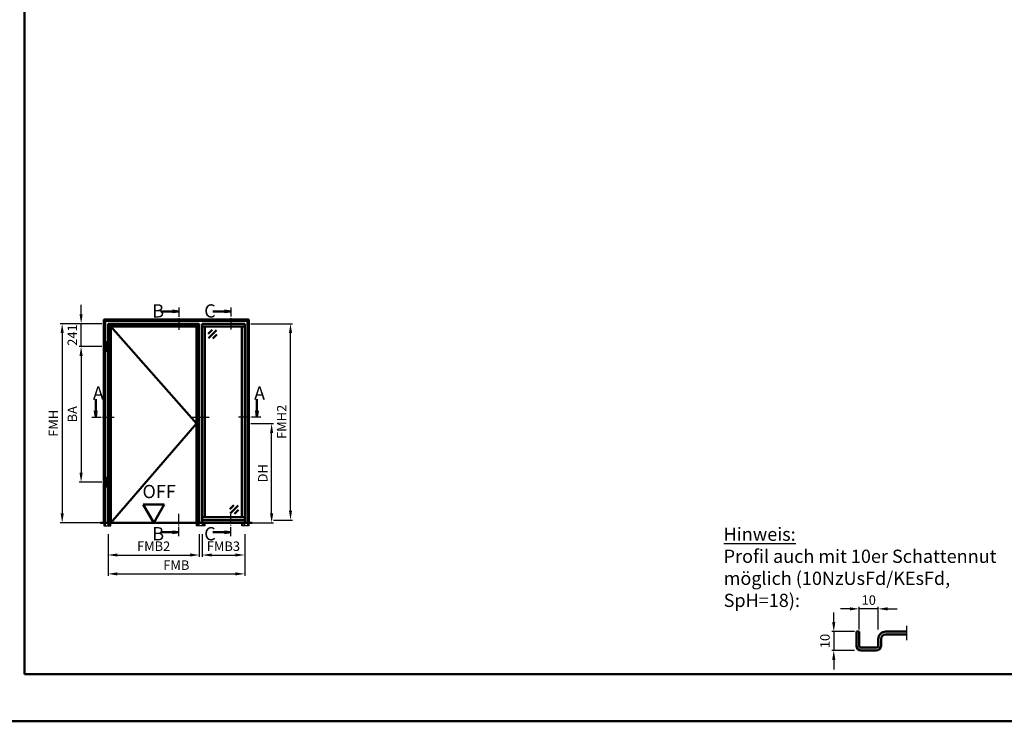
# Model space of a CAD drawing. Units: millimetres. Extents: x 0 to 12600, y -31 to 743.
# Drawn here: x 10548 to 11068, y 0 to 371 of the extents above; entities that cross this region are included whole.
import ezdxf

# ---------------------------------------------------------------- set-up
doc = ezdxf.new("R2010")
doc.units = ezdxf.units.MM
for name, pattern in [('AM_DIN_F_W050', [6.25, 4.75, -1.5]), ('AM_DIN_G_W050', [13.75, 9.75, -1.5, 1, -1.5]), ('AM_DIN_G_W050x2', [6.875, 4.75, -0.875, 0.375, -0.875])]:
    doc.linetypes.add(name, pattern=pattern)
doc.layers.add('6', color=2, linetype='Continuous')
for name, color, linetype, lineweight in [('AM_0', 7, 'Continuous', 50), ('AM_1', 14, 'Continuous', 50), ('AM_3', 6, 'AM_DIN_F_W050', 25), ('AM_5', 3, 'Continuous', 25), ('AM_6', 2, 'Continuous', 35), ('AM_7', 4, 'AM_DIN_G_W050', 25), ('AM_8', 1, 'Continuous', 25), ('AM_BOR', 7, 'Continuous', 50)]:
    doc.layers.add(name, color=color, linetype=linetype, lineweight=lineweight)
doc.layers.add('AM_12', color=7, linetype='Continuous', lineweight=50, plot=False)
doc.styles.get("Standard").update_dxf_attribs({"font": 'ISOCP.SHX'})
doc.dimstyles.new('AM_DIN$0', dxfattribs={"dimtxt": 5, "dimasz": 5, "dimexe": 1, "dimexo": 1, "dimgap": 1.5, "dimtad": 1, "dimdsep": 46, "dimtxsty": 'Standard', "dimcen": 0, "dimclrd": 256, "dimclre": 256, "dimclrt": 2, "dimazin": 2, "dimtp": 0.1, "dimtm": 0.1, "dimtfac": 0.71, "dimtmove": 0, "dimatfit": 3, "dimfxl": 0, "dimlwd": -1, "dimlwe": -1, "dimarcsym": 0})

# ---------------------------------------------------------------- blocks, each defined once
blk = doc.blocks.new('*D926')
at = {"layer": 'AM_5', "linetype": 'ByBlock'}
for p, q in [((10669.8, 157.5), (10681.8, 157.5)), ((10680.8, 110), (10680.8, 152.5)), ((10669.8, 105), (10681.8, 105))]:
    blk.add_line(p, q, dxfattribs=at)
at = {"layer": 'AM_5'}
for points in [[(10679.97, 152.5), (10681.63, 152.5), (10680.8, 157.5)], [(10679.97, 110), (10681.63, 110), (10680.8, 105)]]:
    blk.add_solid(points, dxfattribs=at)
at = {"layer": 'Defpoints', "color": 0}
for p in [(10668.8, 157.5), (10680.8, 157.5), (10668.8, 105)]:
    blk.add_point(p, dxfattribs=at)
at = {"layer": 'AM_5', "color": 2, "insert": (10676.77, 131.25), "char_height": 5, "attachment_point": 5, "rotation": 90}
blk.add_mtext('DH', dxfattribs=at)
blk = doc.blocks.new('*D927')
at = {"layer": 'AM_5', "linetype": 'ByBlock'}
for p, q in [((10580, 215.4), (10580, 220.4)), ((10591, 210.4), (10579, 210.4)), ((10580, 198.35), (10580, 210.4)), ((10591, 198.35), (10579, 198.35)), ((10580, 193.35), (10580, 188.35))]:
    blk.add_line(p, q, dxfattribs=at)
at = {"layer": 'AM_5'}
for points in [[(10579.17, 215.4), (10580.83, 215.4), (10580, 210.4)], [(10579.17, 193.35), (10580.83, 193.35), (10580, 198.35)]]:
    blk.add_solid(points, dxfattribs=at)
at = {"layer": 'Defpoints', "color": 0}
for p in [(10580, 210.4), (10592, 210.4), (10592, 198.35)]:
    blk.add_point(p, dxfattribs=at)
at = {"layer": 'AM_5', "color": 2, "insert": (10576, 204.37), "char_height": 5, "attachment_point": 5, "rotation": 90}
blk.add_mtext('241', dxfattribs=at)
blk = doc.blocks.new('*D928')
at = {"layer": 'AM_5', "linetype": 'ByBlock'}
for p, q in [((10591, 198.35), (10579, 198.35)), ((10580, 193.35), (10580, 131.6)), ((10591, 126.6), (10579, 126.6))]:
    blk.add_line(p, q, dxfattribs=at)
at = {"layer": 'AM_5'}
for points in [[(10579.17, 193.35), (10580.83, 193.35), (10580, 198.35)], [(10579.17, 131.6), (10580.83, 131.6), (10580, 126.6)]]:
    blk.add_solid(points, dxfattribs=at)
at = {"layer": 'Defpoints', "color": 0}
for p in [(10592, 198.35), (10580, 126.6), (10592, 126.6)]:
    blk.add_point(p, dxfattribs=at)
at = {"layer": 'AM_5', "color": 2, "insert": (10576, 162.47), "char_height": 5, "attachment_point": 5, "rotation": 90}
blk.add_mtext('BA', dxfattribs=at)
blk = doc.blocks.new('*D929')
at = {"layer": 'AM_5', "linetype": 'ByBlock'}
for p, q in [((10591, 210.4), (10569, 210.4)), ((10570, 205.4), (10570, 110)), ((10591, 105), (10569, 105))]:
    blk.add_line(p, q, dxfattribs=at)
at = {"layer": 'AM_5'}
for points in [[(10569.17, 205.4), (10570.83, 205.4), (10570, 210.4)], [(10569.17, 110), (10570.83, 110), (10570, 105)]]:
    blk.add_solid(points, dxfattribs=at)
at = {"layer": 'Defpoints', "color": 0}
for p in [(10592, 210.4), (10570, 105), (10592, 105)]:
    blk.add_point(p, dxfattribs=at)
at = {"layer": 'AM_5', "color": 2, "insert": (10566, 157.7), "char_height": 5, "attachment_point": 5, "rotation": 90}
blk.add_mtext('FMH', dxfattribs=at)
blk = doc.blocks.new('*D930')
at = {"layer": 'AM_5', "linetype": 'ByBlock'}
for p, q in [((10594.25, 99), (10594.25, 87)), ((10642.55, 99), (10642.55, 87)), ((10599.25, 88), (10637.55, 88))]:
    blk.add_line(p, q, dxfattribs=at)
at = {"layer": 'AM_5'}
for points in [[(10599.25, 88.83), (10599.25, 87.17), (10594.25, 88)], [(10637.55, 88.83), (10637.55, 87.17), (10642.55, 88)]]:
    blk.add_solid(points, dxfattribs=at)
at = {"layer": 'Defpoints', "color": 0}
for p in [(10594.25, 100), (10642.55, 100), (10642.55, 88)]:
    blk.add_point(p, dxfattribs=at)
at = {"layer": 'AM_5', "color": 2, "insert": (10618.4, 92), "char_height": 5, "attachment_point": 5}
blk.add_mtext('FMB2', dxfattribs=at)
blk = doc.blocks.new('*D931')
at = {"layer": 'AM_5', "linetype": 'ByBlock'}
for p, q in [((10644.05, 99), (10644.05, 87)), ((10666.55, 99), (10666.55, 87)), ((10649.05, 88), (10661.55, 88))]:
    blk.add_line(p, q, dxfattribs=at)
at = {"layer": 'AM_5'}
for points in [[(10649.05, 88.83), (10649.05, 87.17), (10644.05, 88)], [(10661.55, 88.83), (10661.55, 87.17), (10666.55, 88)]]:
    blk.add_solid(points, dxfattribs=at)
at = {"layer": 'Defpoints', "color": 0}
for p in [(10644.05, 100), (10666.55, 100), (10666.55, 88)]:
    blk.add_point(p, dxfattribs=at)
at = {"layer": 'AM_5', "color": 2, "insert": (10655.3, 92), "char_height": 5, "attachment_point": 5}
blk.add_mtext('FMB3', dxfattribs=at)
blk = doc.blocks.new('*D932')
at = {"layer": 'AM_5', "linetype": 'ByBlock'}
for p, q in [((10594.25, 99), (10594.25, 77)), ((10666.55, 99), (10666.55, 77)), ((10599.25, 78), (10661.55, 78))]:
    blk.add_line(p, q, dxfattribs=at)
at = {"layer": 'AM_5'}
for points in [[(10599.25, 78.83), (10599.25, 77.17), (10594.25, 78)], [(10661.55, 78.83), (10661.55, 77.17), (10666.55, 78)]]:
    blk.add_solid(points, dxfattribs=at)
at = {"layer": 'Defpoints', "color": 0}
for p in [(10594.25, 100), (10666.55, 100), (10666.55, 78)]:
    blk.add_point(p, dxfattribs=at)
at = {"layer": 'AM_5', "color": 2, "insert": (10630.4, 82), "char_height": 5, "attachment_point": 5}
blk.add_mtext('FMB', dxfattribs=at)
blk = doc.blocks.new('*D933')
at = {"layer": 'AM_5', "linetype": 'ByBlock'}
for p, q in [((10669.8, 210.4), (10691.8, 210.4)), ((10690.8, 111.5), (10690.8, 205.4)), ((10681.8, 106.5), (10691.8, 106.5))]:
    blk.add_line(p, q, dxfattribs=at)
at = {"layer": 'AM_5'}
for points in [[(10689.97, 205.4), (10691.63, 205.4), (10690.8, 210.4)], [(10689.97, 111.5), (10691.63, 111.5), (10690.8, 106.5)]]:
    blk.add_solid(points, dxfattribs=at)
at = {"layer": 'Defpoints', "color": 0}
for p in [(10668.8, 210.4), (10690.8, 210.4), (10680.8, 106.5)]:
    blk.add_point(p, dxfattribs=at)
at = {"layer": 'AM_5', "color": 2, "insert": (10686.8, 158.45), "char_height": 5, "attachment_point": 5, "rotation": 90}
blk.add_mtext('FMH2', dxfattribs=at)
blk = doc.blocks.new('DIN_A3_BOS')
at = {"layer": 'AM_12'}
blk.add_lwpolyline([(0, 0), (420, 0), (420, 297), (0, 297)], close=True, dxfattribs=at)
at = {"layer": 'AM_BOR'}
blk.add_lwpolyline([(20, 10), (410, 10), (410, 287), (20, 287)], close=True, dxfattribs=at)
blk = doc.blocks.new('OFF Symbol ab Maßstab 1 2.5')
at = {"layer": 'AM_0'}
for p, q in [((5.62, 9.74), (-5.62, 9.74)), ((0, 0), (-5.62, 9.74)), ((0, 0), (5.62, 9.74))]:
    blk.add_line(p, q, dxfattribs=at)
at = {"layer": 'AM_0', "insert": (-5.92, 20.09), "char_height": 7, "width": 28.3139, "attachment_point": 1}
blk.add_mtext('OFF', dxfattribs=at)
blk = doc.blocks.new('*D963')
at = {"layer": 'AM_5', "linetype": 'ByBlock'}
for p, q in [((10986.71, 59.5), (10981.71, 59.5)), ((10991.71, 48.5), (10991.71, 60.5)), ((11001.71, 59.5), (10991.71, 59.5)), ((11001.71, 48.5), (11001.71, 60.5)), ((11006.71, 59.5), (11011.71, 59.5))]:
    blk.add_line(p, q, dxfattribs=at)
at = {"layer": 'AM_5'}
for points in [[(10986.71, 60.33), (10986.71, 58.67), (10991.71, 59.5)], [(11006.71, 60.33), (11006.71, 58.67), (11001.71, 59.5)]]:
    blk.add_solid(points, dxfattribs=at)
at = {"layer": 'Defpoints', "color": 0}
for p in [(10991.71, 59.5), (10991.71, 47.5), (11001.71, 47.5)]:
    blk.add_point(p, dxfattribs=at)
at = {"layer": 'AM_5', "color": 2, "insert": (10996.71, 63.5), "char_height": 5, "attachment_point": 5}
blk.add_mtext('10', dxfattribs=at)
blk = doc.blocks.new('*D964')
at = {"layer": 'AM_5', "linetype": 'ByBlock'}
for p, q in [((10978.21, 52.5), (10978.21, 57.5)), ((10989.21, 47.5), (10977.21, 47.5)), ((10978.21, 47.5), (10978.21, 37.5)), ((10989.21, 37.5), (10977.21, 37.5)), ((10978.21, 32.5), (10978.21, 27.5))]:
    blk.add_line(p, q, dxfattribs=at)
at = {"layer": 'AM_5'}
for points in [[(10977.37, 52.5), (10979.04, 52.5), (10978.21, 47.5)], [(10977.37, 32.5), (10979.04, 32.5), (10978.21, 37.5)]]:
    blk.add_solid(points, dxfattribs=at)
at = {"layer": 'Defpoints', "color": 0}
for p in [(10990.21, 47.5), (10978.21, 37.5), (10990.21, 37.5)]:
    blk.add_point(p, dxfattribs=at)
at = {"layer": 'AM_5', "color": 2, "insert": (10974.21, 42.5), "char_height": 5, "attachment_point": 5, "rotation": 90}
blk.add_mtext('10', dxfattribs=at)

msp = doc.modelspace()

# ---------------------------------------------------------------- hatches: boundary and pattern name
at = {"layer": 'AM_8'}
for points in [[(10631.8, 216.9), (10628.363, 216.447), (10628.363, 217.353)], [(10659.3, 216.9), (10655.863, 216.447), (10655.863, 217.353)], [(10587.75, 160.9), (10587.297, 164.337), (10588.203, 164.337)], [(10673.05, 160.9), (10672.597, 164.337), (10673.503, 164.337)], [(10631.8, 100), (10628.363, 100.453), (10628.363, 99.547)], [(10659.3, 100), (10655.863, 100.453), (10655.863, 99.547)]]:
    msp.add_hatch(color=256, dxfattribs=at).paths.add_polyline_path(points)
h = msp.add_hatch(color=256, dxfattribs=at)
h.dxf.hatch_style = 1
h.paths.add_polyline_path([(11005.708, 47.5, 0.4142136), (11001.708, 43.5), (11001.708, 40, -0.4142136), (11000.708, 39), (10992.708, 39, -0.4142136), (10991.708, 40), (10991.708, 47.5), (10990.208, 47.5), (10990.208, 40, 0.4142136), (10992.708, 37.5), (11000.708, 37.5, 0.4142136), (11003.208, 40), (11003.208, 43.5, -0.4142136), (11005.708, 46), (11016.708, 46), (11016.708, 47.5)])

# ---------------------------------------------------------------- linework, layer by layer
at = {"layer": 'AM_0'}
for p, q in [((10628.363, 216.9), (10622.175, 216.9)), ((10628.363, 217.353), (10631.8, 216.9)), ((10628.363, 216.447), (10628.363, 217.353)), ((10628.363, 216.447), (10631.8, 216.9)), ((10655.863, 216.9), (10649.675, 216.9)), ((10655.863, 217.353), (10659.3, 216.9)), ((10655.863, 216.447), (10655.863, 217.353)), ((10655.863, 216.447), (10659.3, 216.9)), ((10592, 105), (10592, 212.65)), ((10592, 212.65), (10668.8, 212.65)), ((10592.75, 105), (10592.75, 211.9)), ((10592.75, 211.9), (10668.05, 211.9)), ((10594.25, 105), (10594.25, 210.4)), ((10594.25, 210.4), (10642.55, 210.4)), ((10595, 105), (10595, 209.65)), ((10595, 209.65), (10641.8, 209.65)), ((10595.75, 105), (10595.75, 208.9)), ((10595.75, 208.9), (10641.05, 208.9)), ((10641.05, 208.9), (10641.05, 105)), ((10641.8, 209.65), (10641.8, 105)), ((10642.55, 210.4), (10642.55, 105)), ((10644.05, 210.4), (10644.05, 105)), ((10666.55, 210.4), (10644.05, 210.4)), ((10666.55, 208.9), (10644.05, 208.9)), ((10645.55, 208.9), (10645.55, 108)), ((10665.05, 208.9), (10665.05, 108)), ((10666.55, 210.4), (10666.55, 105)), ((10668.05, 211.9), (10668.05, 105)), ((10668.8, 212.65), (10668.8, 105)), ((10649.421, 207.15), (10647.3, 205.029)), ((10651.719, 206.973), (10647.477, 202.731)), ((10651.896, 204.675), (10649.775, 202.554)), ((10593.35, 200.65), (10593.95, 200.65)), ((10593.35, 196.05), (10593.35, 200.65)), ((10593.95, 196.05), (10593.95, 200.65)), ((10593.35, 196.05), (10593.95, 196.05)), ((10587.75, 164.337), (10587.75, 170.525)), ((10673.05, 164.337), (10673.05, 170.525)), ((10587.297, 164.337), (10587.75, 160.9)), ((10587.297, 164.337), (10588.203, 164.337)), ((10588.203, 164.337), (10587.75, 160.9)), ((10672.597, 164.337), (10673.05, 160.9)), ((10672.597, 164.337), (10673.503, 164.337)), ((10673.503, 164.337), (10673.05, 160.9)), ((10593.35, 128.9), (10593.95, 128.9)), ((10593.35, 124.3), (10593.35, 128.9)), ((10593.95, 124.3), (10593.95, 128.9)), ((10593.35, 124.3), (10593.95, 124.3)), ((10658.704, 112.225), (10660.825, 114.346)), ((10658.881, 109.927), (10663.123, 114.169)), ((10661.179, 109.75), (10663.3, 111.871)), ((10670.55, 105), (10590.25, 105)), ((10644.05, 108), (10666.55, 108)), ((10644.05, 106.5), (10666.55, 106.5)), ((10628.363, 100), (10622.175, 100)), ((10628.363, 100.453), (10631.8, 100)), ((10628.363, 100.453), (10628.363, 99.547)), ((10628.363, 99.547), (10631.8, 100)), ((10655.863, 100), (10649.675, 100)), ((10655.863, 100.453), (10659.3, 100)), ((10655.863, 100.453), (10655.863, 99.547)), ((10655.863, 99.547), (10659.3, 100)), ((10991.708, 47.5), (10990.208, 47.5)), ((10990.208, 40), (10990.208, 47.5)), ((10991.708, 40), (10991.708, 47.5)), ((11005.708, 47.5), (11016.708, 47.5)), ((11001.708, 40), (11001.708, 43.5)), ((11003.208, 40), (11003.208, 43.5)), ((11005.708, 46), (11016.708, 46)), ((10992.708, 39), (11000.708, 39)), ((10992.708, 37.5), (11000.708, 37.5))]:
    msp.add_line(p, q, dxfattribs=at)
for centre, radius, start, end in [((11005.708, 43.5), 4, 90, 180), ((11005.708, 43.5), 2.5, 90, 180), ((10992.708, 40), 2.5, 180, 270), ((10992.708, 40), 1, 180, 270), ((11000.708, 40), 2.5, 270, 0), ((11000.708, 40), 1, 270, 0)]:
    msp.add_arc(centre, radius, start, end, dxfattribs=at)
at = {"layer": 'AM_1'}
for p, q in [((10595.75, 208.9), (10641.05, 157.5)), ((10641.05, 157.5), (10595.75, 105))]:
    msp.add_line(p, q, dxfattribs=at)
at = {"layer": 'AM_3'}
for p, q in [((10592, 105), (10592, 103.5)), ((10592.75, 105), (10592.75, 103.5)), ((10594.25, 103.5), (10594.25, 105)), ((10595, 103.5), (10595, 105)), ((10595.75, 103.5), (10595.75, 105)), ((10641.05, 103.5), (10641.05, 105)), ((10641.8, 103.5), (10641.8, 105)), ((10642.55, 103.5), (10642.55, 105)), ((10644.05, 105), (10644.05, 103.5)), ((10644.8, 105), (10644.8, 103.5)), ((10645.55, 105), (10645.55, 103.5)), ((10665.05, 103.5), (10665.05, 105)), ((10665.8, 103.5), (10665.8, 105)), ((10666.55, 103.5), (10666.55, 105)), ((10668.05, 105), (10668.05, 103.5)), ((10668.8, 105), (10668.8, 103.5)), ((10592, 103.5), (10595.75, 103.5)), ((10645.55, 103.5), (10641.05, 103.5)), ((10668.8, 103.5), (10665.05, 103.5))]:
    msp.add_line(p, q, dxfattribs=at)
at = {"layer": 'AM_7', "linetype": 'AM_DIN_G_W050x2'}
msp.add_line((10638.8, 160.9), (10647.8, 160.9), dxfattribs=at)
at = {"layer": 'AM_7'}
msp.add_line((11016.708, 50.5), (11016.708, 43), dxfattribs=at)
at = {"layer": 'AM_7', "ltscale": 0.5}
for points in [[(10631.8, 218.9), (10631.8, 206.65)], [(10585.75, 160.9), (10598, 160.9)], [(10675.05, 160.9), (10662.8, 160.9)], [(10631.8, 98), (10631.8, 110.25)]]:
    msp.add_lwpolyline(points, dxfattribs=at)
at = {"layer": 'AM_7', "linetype": 'AM_DIN_G_W050x2'}
for points in [[(10659.3, 218.9), (10659.3, 206.65)], [(10659.3, 98), (10659.3, 110.25)]]:
    msp.add_lwpolyline(points, dxfattribs=at)

# ---------------------------------------------------------------- block references
at = {"layer": 'AM_0', "lineweight": 0, "xscale": 2.5, "yscale": 2.5, "zscale": 2.5}
msp.add_blockref('DIN_A3_BOS', (10500, 0), dxfattribs=at)
at = {"layer": 'AM_0'}
msp.add_blockref('OFF Symbol ab Maßstab 1 2.5', (10618.4, 105), dxfattribs=at)

# ---------------------------------------------------------------- texts
at = {"layer": '6', "insert": (10919.958, 102.5), "char_height": 7, "width": 155, "attachment_point": 1}
msp.add_mtext('{\\LHinweis:\\P}Profil auch mit 10er Schattennut möglich (10NzUsFd/KEsFd, SpH=18):', dxfattribs=at)
at = {"layer": 'AM_6', "char_height": 7, "width": 5, "attachment_point": 1}
for s, insert in [('{\\C2;B}', (10617.636, 220.658)), ('{\\C2;C}', (10645.136, 220.658)), ('{\\C2;A}', (10586.211, 177.159)), ('{\\C2;A}', (10671.511, 177.159)), ('{\\C2;B}', (10617.636, 102.758)), ('{\\C2;C}', (10645.136, 102.758))]:
    msp.add_mtext(s, dxfattribs=dict(at, insert=insert))

# ---------------------------------------------------------------- dimensions: what is measured, and where the dimension line sits
at = {"layer": 'AM_5'}
for base, p1, p2, text, picture, middle in [((10580, 210.4), (10592, 198.35), (10592, 210.4), '241', '*D927', (10576, 204.375)), ((10570, 105), (10592, 210.4), (10592, 105), 'FMH', '*D929', (10566, 157.7)), ((10690.8, 210.4), (10680.8, 106.5), (10668.8, 210.4), 'FMH2', '*D933', (10686.8, 158.45)), ((10580, 126.6), (10592, 198.35), (10592, 126.6), 'BA', '*D928', (10576, 162.475)), ((10680.8, 157.5), (10668.8, 105), (10668.8, 157.5), 'DH', '*D926', (10676.765, 131.25))]:
    dim = msp.add_linear_dim(base=base, p1=p1, p2=p2, angle=90, text=text, dimstyle='AM_DIN$0', override={"dimtxt": 5, "dimasz": 5}, dxfattribs=at)
    dim.commit()
    dim.dimension.update_dxf_attribs({"geometry": picture, "text_midpoint": middle})
for base, p1, p2, text, picture, middle in [((10642.55, 88), (10594.25, 100), (10642.55, 100), 'FMB2', '*D930', (10618.4, 92)), ((10666.55, 78), (10594.25, 100), (10666.55, 100), 'FMB', '*D932', (10630.4, 82)), ((10666.55, 88), (10644.05, 100), (10666.55, 100), 'FMB3', '*D931', (10655.3, 92))]:
    dim = msp.add_linear_dim(base=base, p1=p1, p2=p2, text=text, dimstyle='AM_DIN$0', override={"dimtxt": 5, "dimasz": 5}, dxfattribs=at)
    dim.commit()
    dim.dimension.update_dxf_attribs({"geometry": picture, "text_midpoint": middle})
dim = msp.add_linear_dim(base=(10991.708, 59.5), p1=(11001.708, 47.5), p2=(10991.708, 47.5), dimstyle='AM_DIN$0', dxfattribs=at)
dim.commit()
dim.dimension.update_dxf_attribs({"geometry": '*D963', "text_midpoint": (10996.708, 63.5)})
dim = msp.add_linear_dim(base=(10978.208, 37.5), p1=(10990.208, 47.5), p2=(10990.208, 37.5), angle=90, dimstyle='AM_DIN$0', dxfattribs=at)
dim.commit()
dim.dimension.update_dxf_attribs({"geometry": '*D964', "text_midpoint": (10974.208, 42.5)})

doc.saveas('drawing.dxf')
